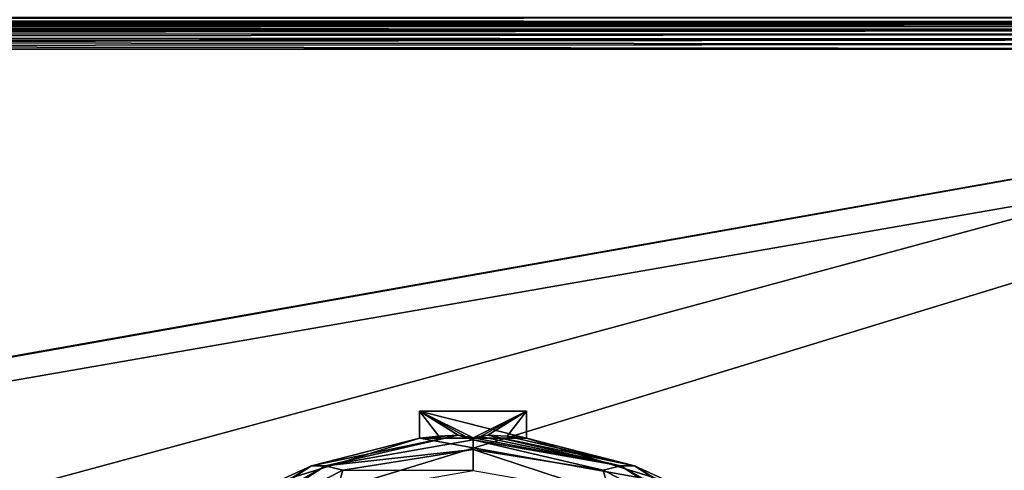
# Model space of a CAD drawing. Units: millimetres. Extents: x -300 to 300, y -508 to 485.
# Drawn here: x 173 to 238, y 323 to 353 of the extents above; entities that cross this region are included whole.
import ezdxf

# ---------------------------------------------------------------- set-up
doc = ezdxf.new("R2010")
doc.units = ezdxf.units.MM
doc.header["$LTSCALE"] = 65.185185
for name, color, linetype in [('409', 7, 'CONTINUOUS'), ('415', 7, 'CONTINUOUS'), ('417', 7, 'CONTINUOUS'), ('546', 7, 'CONTINUOUS'), ('547', 7, 'CONTINUOUS'), ('548', 7, 'CONTINUOUS'), ('549', 7, 'CONTINUOUS'), ('553', 7, 'CONTINUOUS'), ('554', 7, 'CONTINUOUS'), ('556', 7, 'CONTINUOUS'), ('557', 7, 'CONTINUOUS'), ('558', 7, 'CONTINUOUS'), ('605', 7, 'CONTINUOUS'), ('606', 7, 'CONTINUOUS'), ('621', 7, 'CONTINUOUS'), ('631', 7, 'CONTINUOUS'), ('632', 7, 'CONTINUOUS'), ('633', 7, 'CONTINUOUS'), ('637', 7, 'CONTINUOUS'), ('673', 7, 'CONTINUOUS'), ('677', 7, 'CONTINUOUS'), ('734', 7, 'CONTINUOUS'), ('740', 7, 'CONTINUOUS')]:
    doc.layers.add(name, color=color, linetype=linetype)

msp = doc.modelspace()

# ---------------------------------------------------------------- linework, layer by layer
at = {"layer": '409', "color": 253, "linetype": 'Continuous', "true_color": 0x929eac}
for points in [[(-298, 352.5, -333), (298, 352.5, -333), (298, 352.5, 313), (-298, 352.5, -333)], [(-298, 352.5, 313), (-298, 352.5, -333), (298, 352.5, 313), (-298, 352.5, 313)]]:
    msp.add_3dface(points, dxfattribs=at)
at = {"layer": '415', "color": 253, "linetype": 'Continuous', "true_color": 0x929eac}
for points in [[(298, 352.5, -333), (-298, 352.768, -334), (298, 352.774, -334.011), (298, 352.5, -333)], [(298, 352.5, -333), (-298, 352.5, -333), (-298, 352.768, -334), (298, 352.5, -333)]]:
    msp.add_3dface(points, dxfattribs=at)
at = {"layer": '417', "color": 253, "linetype": 'Continuous', "true_color": 0x929eac}
for points in [[(-298, 352.5, 313), (298, 352.5, 313), (298, 352.774, 314.011), (-298, 352.5, 313)], [(-298, 352.774, 314.011), (-298, 352.5, 313), (298, 352.774, 314.011), (-298, 352.774, 314.011)]]:
    msp.add_3dface(points, dxfattribs=at)
at = {"layer": '546', "color": 244, "linetype": 'Continuous', "true_color": 0xa81325}
for points in [[(199.5, 325.284, 296), (199.5, 327.062, 296), (206.5, 325.284, 296), (199.5, 325.284, 296)], [(206.5, 325.284, 296), (199.5, 327.062, 296), (206.5, 327.062, 296), (206.5, 325.284, 296)], [(189.884, 322.302, 296), (199.5, 325.284, 296), (216.116, 322.302, 296), (189.884, 322.302, 296)], [(216.116, 322.302, 296), (199.5, 325.284, 296), (206.5, 325.284, 296), (216.116, 322.302, 296)]]:
    msp.add_3dface(points, dxfattribs=at)
at = {"layer": '547', "color": 244, "linetype": 'Continuous', "true_color": 0xa81325}
for points in [[(199.5, 325.284, 296), (189.884, 322.302, 296), (192.449, 323.475, 302), (199.5, 325.284, 296)], [(202.033, 325.484, 302), (199.5, 325.284, 296), (192.449, 323.475, 302), (202.033, 325.484, 302)], [(199.5, 325.284, 296), (202.033, 325.484, 302), (200.763, 325.412, 298.993), (199.5, 325.284, 296)], [(203.967, 325.484, 302), (213.551, 323.475, 302), (205.237, 325.412, 298.993), (203.967, 325.484, 302)], [(213.551, 323.475, 302), (206.5, 325.284, 296), (205.237, 325.412, 298.993), (213.551, 323.475, 302)], [(216.116, 322.302, 296), (206.5, 325.284, 296), (213.551, 323.475, 302), (216.116, 322.302, 296)], [(192.449, 323.475, 302), (189.884, 322.302, 296), (184.111, 318.341, 302), (192.449, 323.475, 302)], [(221.889, 318.341, 302), (216.116, 322.302, 296), (213.551, 323.475, 302), (221.889, 318.341, 302)]]:
    msp.add_3dface(points, dxfattribs=at)
at = {"layer": '548', "color": 244, "linetype": 'Continuous', "true_color": 0xa81325}
for points in [[(202.033, 325.484, 302), (192.449, 323.475, 302), (193.362, 323.479, 305.674), (202.033, 325.484, 302)], [(203, 325.179, 305.674), (202.033, 325.484, 302), (193.362, 323.479, 305.674), (203, 325.179, 305.674)], [(202.033, 325.484, 302), (203, 325.179, 305.674), (202.517, 325.395, 303.148), (202.033, 325.484, 302)], [(203, 325.179, 305.674), (203, 325.3, 304.292), (202.517, 325.395, 303.148), (203, 325.179, 305.674)], [(192.449, 323.475, 302), (184.111, 318.341, 302), (184.887, 318.586, 305.674), (192.449, 323.475, 302)], [(193.362, 323.479, 305.674), (192.449, 323.475, 302), (184.887, 318.586, 305.674), (193.362, 323.479, 305.674)]]:
    msp.add_3dface(points, dxfattribs=at)
at = {"layer": '549', "color": 244, "linetype": 'Continuous', "true_color": 0xa81325}
for points in [[(203, 325.179, 305.674), (193.362, 323.479, 305.674), (203, 324.537, 306.975), (203, 325.179, 305.674)], [(203, 324.537, 306.975), (193.362, 323.479, 305.674), (194.49, 323.19, 306.975), (203, 324.537, 306.975)], [(203, 324.537, 306.975), (194.49, 323.19, 306.975), (203, 323.186, 307.5), (203, 324.537, 306.975)], [(193.362, 323.479, 305.674), (184.887, 318.586, 305.674), (186.814, 319.278, 306.975), (193.362, 323.479, 305.674)], [(194.49, 323.19, 306.975), (193.362, 323.479, 305.674), (186.814, 319.278, 306.975), (194.49, 323.19, 306.975)], [(194.49, 323.19, 306.975), (186.814, 319.278, 306.975), (194.044, 321.607, 307.5), (194.49, 323.19, 306.975)], [(203, 323.186, 307.5), (194.49, 323.19, 306.975), (194.044, 321.607, 307.5), (203, 323.186, 307.5)]]:
    msp.add_3dface(points, dxfattribs=at)
at = {"layer": '553', "color": 244, "linetype": 'Continuous', "true_color": 0xa81325}
for points in [[(203, 325.3, 304.292), (212.638, 323.479, 305.674), (203.483, 325.395, 303.148), (203, 325.3, 304.292)], [(203, 325.3, 304.292), (203, 325.179, 305.674), (212.638, 323.479, 305.674), (203, 325.3, 304.292)], [(212.638, 323.479, 305.674), (203.967, 325.484, 302), (203.483, 325.395, 303.148), (212.638, 323.479, 305.674)], [(213.551, 323.475, 302), (203.967, 325.484, 302), (212.638, 323.479, 305.674), (213.551, 323.475, 302)], [(221.113, 318.586, 305.674), (213.551, 323.475, 302), (212.638, 323.479, 305.674), (221.113, 318.586, 305.674)], [(221.889, 318.341, 302), (213.551, 323.475, 302), (221.113, 318.586, 305.674), (221.889, 318.341, 302)]]:
    msp.add_3dface(points, dxfattribs=at)
at = {"layer": '554', "color": 244, "linetype": 'Continuous', "true_color": 0xa81325}
for points in [[(203, 325.179, 305.674), (203, 324.537, 306.975), (211.51, 323.19, 306.975), (203, 325.179, 305.674)], [(212.638, 323.479, 305.674), (203, 325.179, 305.674), (211.51, 323.19, 306.975), (212.638, 323.479, 305.674)], [(203, 324.537, 306.975), (203, 323.186, 307.5), (211.956, 321.607, 307.5), (203, 324.537, 306.975)], [(203, 324.537, 306.975), (211.956, 321.607, 307.5), (211.51, 323.19, 306.975), (203, 324.537, 306.975)], [(219.186, 319.278, 306.975), (212.638, 323.479, 305.674), (211.51, 323.19, 306.975), (219.186, 319.278, 306.975)], [(211.956, 321.607, 307.5), (219.186, 319.278, 306.975), (211.51, 323.19, 306.975), (211.956, 321.607, 307.5)], [(221.113, 318.586, 305.674), (212.638, 323.479, 305.674), (219.186, 319.278, 306.975), (221.113, 318.586, 305.674)]]:
    msp.add_3dface(points, dxfattribs=at)
at = {"layer": '556', "color": 244, "linetype": 'Continuous', "true_color": 0xa81325}
for points in [[(199.5, 327.062, 296), (199.5, 325.284, 296), (200.763, 325.412, 298.993), (199.5, 327.062, 296)], [(202.033, 325.484, 302), (199.5, 327.062, 296), (200.763, 325.412, 298.993), (202.033, 325.484, 302)], [(199.5, 327.062, 296), (202.033, 325.484, 302), (202.517, 325.395, 303.148), (199.5, 327.062, 296)], [(203, 325.3, 304.292), (199.5, 327.062, 296), (202.517, 325.395, 303.148), (203, 325.3, 304.292)]]:
    msp.add_3dface(points, dxfattribs=at)
at = {"layer": '557', "color": 244, "linetype": 'Continuous', "true_color": 0xa81325}
for points in [[(206.5, 327.062, 296), (203, 325.3, 304.292), (203.483, 325.395, 303.148), (206.5, 327.062, 296)], [(203.967, 325.484, 302), (206.5, 327.062, 296), (203.483, 325.395, 303.148), (203.967, 325.484, 302)], [(206.5, 327.062, 296), (203.967, 325.484, 302), (205.237, 325.412, 298.993), (206.5, 327.062, 296)], [(206.5, 325.284, 296), (206.5, 327.062, 296), (205.237, 325.412, 298.993), (206.5, 325.284, 296)]]:
    msp.add_3dface(points, dxfattribs=at)
at = {"layer": '558', "color": 244, "linetype": 'Continuous', "true_color": 0xa81325}
msp.add_3dface([(206.5, 327.062, 296), (199.5, 327.062, 296), (203, 325.3, 304.292), (206.5, 327.062, 296)], dxfattribs=at)
at = {"layer": '605', "color": 253, "linetype": 'Continuous', "true_color": 0x929eac}
for points in [[(297.2, 352.5, 268.2), (-294, 352.5, 265), (-297.2, 352.5, 268.2), (297.2, 352.5, 268.2)], [(294, 352.5, 265), (-294, 352.5, 265), (297.2, 352.5, 268.2), (294, 352.5, 265)], [(-276, 352.5, -320), (276, 352.5, -320), (-279.2, 352.5, -323.2), (-276, 352.5, -320)], [(-279.2, 352.5, -323.2), (276, 352.5, -320), (279.2, 352.5, -323.2), (-279.2, 352.5, -323.2)]]:
    msp.add_3dface(points, dxfattribs=at)
at = {"layer": '606', "color": 253, "linetype": 'Continuous', "true_color": 0x929eac}
for points in [[(-297.2, 350.7, 270), (-295, 247.5, 270), (297.2, 350.7, 270), (-297.2, 350.7, 270)], [(-295, 247.5, 270), (295, 247.5, 270), (297.2, 350.7, 270), (-295, 247.5, 270)]]:
    msp.add_3dface(points, dxfattribs=at)
at = {"layer": '621', "color": 253, "linetype": 'Continuous', "true_color": 0x929eac}
for points in [[(297.2, 352.5, 268.2), (-297.2, 352.5, 268.2), (-297.2, 352.363, 268.889), (297.2, 352.5, 268.2)], [(297.2, 352.5, 268.2), (-297.2, 352.363, 268.889), (297.2, 352.36, 268.897), (297.2, 352.5, 268.2)], [(-297.2, 352.363, 268.889), (-297.2, 351.973, 269.473), (297.2, 352.36, 268.897), (-297.2, 352.363, 268.889)], [(297.2, 352.36, 268.897), (-297.2, 351.973, 269.473), (297.2, 352.208, 269.183), (297.2, 352.36, 268.897)], [(297.2, 352.208, 269.183), (-297.2, 351.973, 269.473), (297.2, 351.959, 269.487), (297.2, 352.208, 269.183)], [(-297.2, 351.973, 269.473), (-297.2, 351.389, 269.863), (297.2, 351.959, 269.487), (-297.2, 351.973, 269.473)], [(297.2, 351.959, 269.487), (-297.2, 351.389, 269.863), (297.2, 351.37, 269.871), (297.2, 351.959, 269.487)], [(-297.2, 351.389, 269.863), (-297.2, 350.7, 270), (297.2, 351.37, 269.871), (-297.2, 351.389, 269.863)], [(297.2, 351.37, 269.871), (-297.2, 350.7, 270), (297.2, 351.039, 269.968), (297.2, 351.37, 269.871)], [(-297.2, 350.7, 270), (297.2, 350.7, 270), (297.2, 351.039, 269.968), (-297.2, 350.7, 270)]]:
    msp.add_3dface(points, dxfattribs=at)
at = {"layer": '631', "color": 253, "linetype": 'Continuous', "true_color": 0x929eac}
for points in [[(-296.2, 352.5, 270.2), (296.2, 352.5, 270.2), (-296.2, 247.5, 270.2), (-296.2, 352.5, 270.2)], [(-296.2, 247.5, 270.2), (296.2, 352.5, 270.2), (-295, 247.5, 270.2), (-296.2, 247.5, 270.2)], [(-295, 247.5, 270.2), (296.2, 352.5, 270.2), (295, 247.5, 270.2), (-295, 247.5, 270.2)]]:
    msp.add_3dface(points, dxfattribs=at)
at = {"layer": '632', "color": 253, "linetype": 'Continuous', "true_color": 0x929eac}
for points in [[(296.2, 350.7, 296), (-296.2, 350.7, 296), (296.2, 249.3, 296), (296.2, 350.7, 296)], [(296.2, 249.3, 296), (-296.2, 350.7, 296), (-296.2, 249.3, 296), (296.2, 249.3, 296)]]:
    msp.add_3dface(points, dxfattribs=at)
at = {"layer": '633', "color": 253, "linetype": 'Continuous', "true_color": 0x929eac}
for points in [[(296.2, 352.5, 270.2), (-296.2, 352.5, 270.2), (296.2, 352.5, 294.2), (296.2, 352.5, 270.2)], [(296.2, 352.5, 294.2), (-296.2, 352.5, 270.2), (-296.2, 352.5, 294.2), (296.2, 352.5, 294.2)]]:
    msp.add_3dface(points, dxfattribs=at)
at = {"layer": '637', "color": 253, "linetype": 'Continuous', "true_color": 0x929eac}
for points in [[(296.2, 352.5, 294.2), (-296.2, 352.5, 294.2), (-296.2, 352.36, 294.897), (296.2, 352.5, 294.2)], [(296.2, 352.468, 294.539), (296.2, 352.5, 294.2), (-296.2, 352.36, 294.897), (296.2, 352.468, 294.539)], [(296.2, 352.371, 294.87), (296.2, 352.468, 294.539), (-296.2, 352.36, 294.897), (296.2, 352.371, 294.87)], [(296.2, 351.987, 295.459), (296.2, 352.371, 294.87), (-296.2, 352.26, 295.097), (296.2, 351.987, 295.459)], [(-296.2, 352.26, 295.097), (296.2, 352.371, 294.87), (-296.2, 352.36, 294.897), (-296.2, 352.26, 295.097)], [(-296.2, 351.959, 295.487), (296.2, 351.987, 295.459), (-296.2, 352.26, 295.097), (-296.2, 351.959, 295.487)], [(296.2, 351.681, 295.709), (296.2, 351.987, 295.459), (-296.2, 351.758, 295.656), (296.2, 351.681, 295.709)], [(-296.2, 351.758, 295.656), (296.2, 351.987, 295.459), (-296.2, 351.959, 295.487), (-296.2, 351.758, 295.656)], [(-296.2, 351.212, 295.926), (296.2, 351.681, 295.709), (-296.2, 351.758, 295.656), (-296.2, 351.212, 295.926)], [(296.2, 351.397, 295.86), (296.2, 351.681, 295.709), (-296.2, 351.212, 295.926), (296.2, 351.397, 295.86)], [(-296.2, 350.7, 296), (296.2, 350.7, 296), (296.2, 351.397, 295.86), (-296.2, 350.7, 296)], [(-296.2, 350.7, 296), (296.2, 351.397, 295.86), (-296.2, 351.212, 295.926), (-296.2, 350.7, 296)]]:
    msp.add_3dface(points, dxfattribs=at)
at = {"layer": '673', "color": 253, "linetype": 'Continuous', "true_color": 0x929eac}
for points in [[(-279.2, 350.7, -325), (279.2, 350.7, -325), (-279.2, 199.3, -325), (-279.2, 350.7, -325)], [(-279.2, 199.3, -325), (279.2, 350.7, -325), (279.2, 199.3, -325), (-279.2, 199.3, -325)]]:
    msp.add_3dface(points, dxfattribs=at)
at = {"layer": '677', "color": 253, "linetype": 'Continuous', "true_color": 0x929eac}
for points in [[(-279.2, 352.5, -323.2), (279.2, 352.5, -323.2), (279.2, 352.36, -323.897), (-279.2, 352.5, -323.2)], [(-279.2, 352.468, -323.539), (-279.2, 352.5, -323.2), (279.2, 352.36, -323.897), (-279.2, 352.468, -323.539)], [(-279.2, 352.371, -323.87), (-279.2, 352.468, -323.539), (279.2, 352.36, -323.897), (-279.2, 352.371, -323.87)], [(-279.2, 351.987, -324.459), (-279.2, 352.371, -323.87), (279.2, 352.209, -324.181), (-279.2, 351.987, -324.459)], [(279.2, 352.209, -324.181), (-279.2, 352.371, -323.87), (279.2, 352.36, -323.897), (279.2, 352.209, -324.181)], [(279.2, 351.959, -324.487), (-279.2, 351.987, -324.459), (279.2, 352.209, -324.181), (279.2, 351.959, -324.487)], [(-279.2, 351.681, -324.709), (-279.2, 351.987, -324.459), (279.2, 351.959, -324.487), (-279.2, 351.681, -324.709)], [(279.2, 351.37, -324.871), (-279.2, 351.681, -324.709), (279.2, 351.959, -324.487), (279.2, 351.37, -324.871)], [(-279.2, 351.397, -324.86), (-279.2, 351.681, -324.709), (279.2, 351.37, -324.871), (-279.2, 351.397, -324.86)], [(279.2, 350.7, -325), (-279.2, 350.7, -325), (-279.2, 351.397, -324.86), (279.2, 350.7, -325)], [(279.2, 350.7, -325), (-279.2, 351.397, -324.86), (279.2, 351.039, -324.968), (279.2, 350.7, -325)], [(279.2, 351.039, -324.968), (-279.2, 351.397, -324.86), (279.2, 351.37, -324.871), (279.2, 351.039, -324.968)]]:
    msp.add_3dface(points, dxfattribs=at)
at = {"layer": '734', "color": 253, "linetype": 'Continuous', "true_color": 0x929eac}
for points in [[(-294, 352.5, 265), (294, 352.5, 265), (-294, 172.5, 265), (-294, 352.5, 265)], [(-294, 172.5, 265), (294, 352.5, 265), (294, 172.5, 265), (-294, 172.5, 265)]]:
    msp.add_3dface(points, dxfattribs=at)
at = {"layer": '740', "color": 253, "linetype": 'Continuous', "true_color": 0x929eac}
for points in [[(276, 352.5, -320), (-276, 352.5, -320), (276, 198.5, -320), (276, 352.5, -320)], [(-276, 352.5, -320), (-276, 198.5, -320), (276, 198.5, -320), (-276, 352.5, -320)]]:
    msp.add_3dface(points, dxfattribs=at)

doc.saveas('drawing.dxf')
